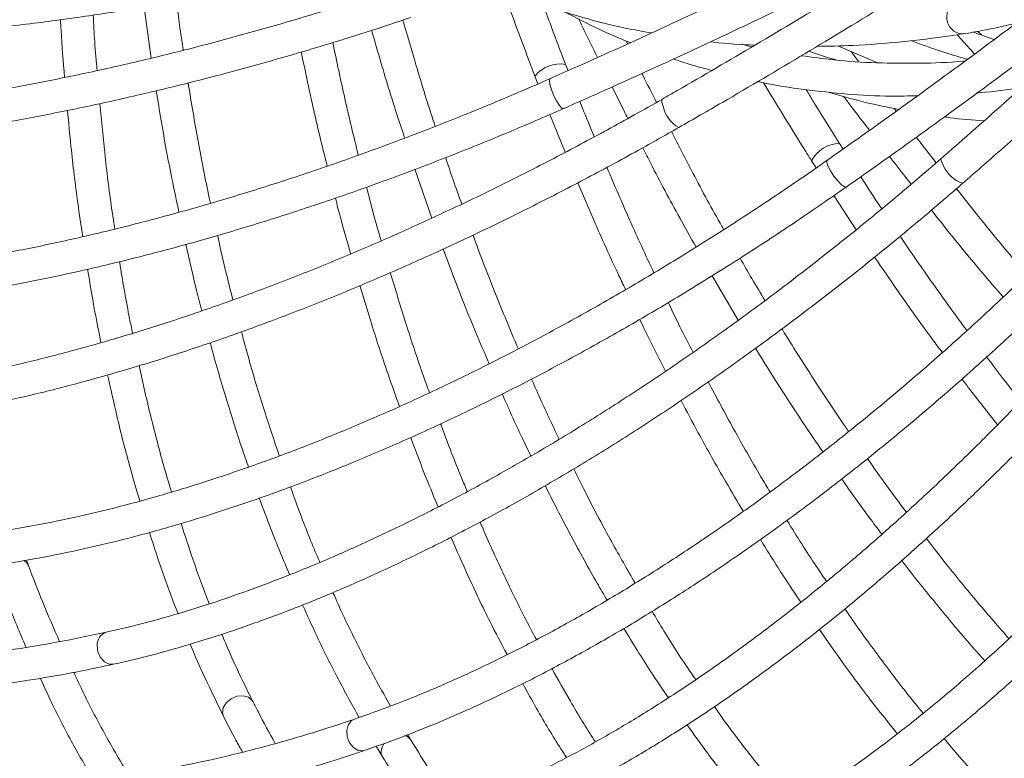
# Model space of a CAD drawing. Units: millimetres. Extents: x 2031 to 3327, y 1972 to 4636.
# Drawn here: x 2573 to 2692, y 4085 to 4175 of the extents above; entities that cross this region are included whole.
import ezdxf

# ---------------------------------------------------------------- set-up
doc = ezdxf.new("R2010")
doc.units = ezdxf.units.MM
doc.header["$LTSCALE"] = 20

msp = doc.modelspace()

# ---------------------------------------------------------------- linework, layer by layer
at = {"color": 7, "linetype": 'Continuous', "lineweight": 15, "ltscale": 20}
for p, q in [((2587.703, 4176.204), (2588.571, 4169.979)), ((2687.453, 4172.938), (2687.279, 4172.922)), ((2689.884, 4172.697), (2691.188, 4172.236)), ((2646.564, 4171.724), (2646.388, 4172.085)), ((2672.181, 4171.482), (2677.008, 4169.41)), ((2674.687, 4169.561), (2673.768, 4170.801)), ((2639.316, 4168.449), (2639.016, 4169.221)), ((2635.277, 4167.798), (2635.649, 4166.837)), ((2637.103, 4163.117), (2638.962, 4158.515)), ((2679.276, 4163.531), (2679.033, 4163.85)), ((2672.807, 4158.904), (2672.362, 4159.602)), ((2668.973, 4157.478), (2669.524, 4156.608)), ((2620.672, 4156.441), (2622.738, 4150.505)), ((2671.677, 4153.243), (2674.397, 4149.092)), ((2656.864, 4143.49), (2660.047, 4138.071)), ((2573.624, 4108.207), (2573.384, 4108.868)), ((2620.129, 4087.004), (2619.765, 4087.605)), ((2615.966, 4086.182), (2616.732, 4084.893))]:
    msp.add_line(p, q, dxfattribs=at)
at = {"color": 8, "linetype": 'Continuous', "lineweight": 15, "ltscale": 20}
for p, q in [((2597.267, 4090.244), (2597.386, 4089.829)), ((2616.588, 4085.261), (2616.732, 4084.892))]:
    msp.add_line(p, q, dxfattribs=at)
at = {"color": 8, "linetype": 'Continuous', "lineweight": 15, "ltscale": 20, "flags": 128}
for points in [[(2689.884, 4172.697), (2689.64, 4172.814), (2689.2, 4173.227)], [(2638.786, 4163.839), (2638.569, 4163.898), (2638.261, 4164.226), (2637.91, 4164.773), (2637.568, 4165.456), (2637.288, 4166.171), (2637.112, 4166.81), (2637.067, 4167.274), (2637.16, 4167.493), (2637.166, 4167.496)], [(2650.807, 4165.002), (2650.755, 4164.938), (2650.752, 4164.614), (2650.908, 4164.084)], [(2673.186, 4154.28), (2672.962, 4154.295), (2672.596, 4154.556), (2672.145, 4155.025), (2671.676, 4155.628), (2671.262, 4156.275), (2670.964, 4156.866), (2670.83, 4157.313), (2670.878, 4157.546), (2670.884, 4157.551)], [(2684.75, 4157.765), (2684.711, 4157.693), (2684.771, 4157.374), (2685.028, 4156.885)], [(2582.012, 4098.479), (2582.095, 4097.706), (2582.398, 4096.998), (2582.875, 4096.462), (2583.452, 4096.18), (2583.97, 4096.176)], [(2600.953, 4091.64), (2600.87, 4091.777), (2600.41, 4092.17), (2599.76, 4092.344), (2599.021, 4092.274), (2598.304, 4091.969), (2597.719, 4091.476), (2597.355, 4090.87), (2597.267, 4090.244)], [(2614.536, 4085.678), (2614.361, 4085.635), (2613.77, 4085.693), (2613.197, 4086.037), (2612.73, 4086.615), (2612.441, 4087.339), (2612.372, 4088.098), (2612.535, 4088.777), (2612.904, 4089.273), (2613.25, 4089.466)]]:
    msp.add_lwpolyline(points, dxfattribs=at)
at = {"color": 7, "linetype": 'Continuous', "lineweight": 0, "ltscale": 20}
msp.add_circle((2704.516, 4333.695), 302.5, dxfattribs=at)
at = {"color": 8, "linetype": 'Continuous', "lineweight": 15, "ltscale": 400}
for centre, radius, start, end in [((2687.455, 4174.951), 2.036, 107.73339, 265.05126), ((2638.358, 4165.313), 3.963, 80.45023, 141.06014), ((2654.624, 4164.855), 3.795, 191.72325, 241.18068), ((2672.479, 4155.641), 3.963, 91.70023, 152.31014), ((2688.522, 4158.366), 3.795, 202.97325, 252.43068), ((2572.506, 4107.759), 1.205, 21.91733, 61.85945), ((2583.553, 4098.601), 1.546, 106.85757, 184.55175), ((2619.12, 4086.346), 1.205, 33.16733, 73.10945), ((2618.322, 4085.466), 1.746, 141.61463, 186.72962)]:
    msp.add_arc(centre, radius, start, end, dxfattribs=at)
at = {"color": 7, "linetype": 'Continuous', "lineweight": 15, "ltscale": 20}
for points, knots in [([(2765.975, 4237.504), (2764.57, 4235.96), (2760.496, 4231.482), (2753.672, 4224.145), (2745.477, 4215.532), (2737.189, 4207.033), (2728.815, 4198.651), (2720.362, 4190.392), (2711.835, 4182.263), (2703.24, 4174.269), (2694.734, 4166.555), (2688.558, 4161.085), (2685.274, 4158.222), (2684.75, 4157.765)], [0, 0, 0, 0, 0.054506, 0.1580975, 0.261691, 0.3652839, 0.468876, 0.5724672, 0.676057, 0.7796454, 0.8832319, 0.9813645, 1, 1, 1, 1]), ([(2687.376, 4154.748), (2688.915, 4156.093), (2693.377, 4159.993), (2700.723, 4166.564), (2709.39, 4174.503), (2717.992, 4182.583), (2726.523, 4190.795), (2734.977, 4199.134), (2743.348, 4207.595), (2751.63, 4216.171), (2759.674, 4224.704), (2765.422, 4230.943), (2768.448, 4234.277), (2768.938, 4234.817)], [0, 0, 0, 0, 0.0545068, 0.1580615, 0.2616164, 0.3651694, 0.4687208, 0.5722709, 0.6758199, 0.779368, 0.8829156, 0.9810139, 1, 1, 1, 1]), ([(2746.028, 4227.362), (2744.349, 4226.122), (2739.479, 4222.525), (2731.356, 4216.66), (2721.638, 4209.812), (2711.851, 4203.092), (2702.003, 4196.505), (2692.101, 4190.054), (2682.151, 4183.745), (2672.162, 4177.581), (2662.315, 4171.674), (2655.19, 4167.515), (2651.41, 4165.347), (2650.807, 4165.002)], [0, 0, 0, 0, 0.054506, 0.1580975, 0.261691, 0.3652839, 0.468876, 0.5724672, 0.676057, 0.7796454, 0.8832319, 0.9813645, 1, 1, 1, 1]), ([(2652.795, 4161.53), (2654.566, 4162.549), (2659.704, 4165.504), (2668.191, 4170.515), (2678.24, 4176.611), (2688.253, 4182.857), (2698.222, 4189.247), (2708.14, 4195.777), (2718.001, 4202.442), (2727.797, 4209.237), (2737.352, 4216.037), (2744.206, 4221.035), (2747.824, 4223.715), (2748.41, 4224.149)], [0, 0, 0, 0, 0.0545068, 0.1580615, 0.2616164, 0.3651694, 0.4687208, 0.5722709, 0.6758199, 0.779368, 0.8829156, 0.9810139, 1, 1, 1, 1]), ([(2676.387, 4185.959), (2674.559, 4185.048), (2669.258, 4182.408), (2660.461, 4178.153), (2650.18, 4173.337), (2642.411, 4169.816), (2638.133, 4167.924), (2637.166, 4167.496)], [0, 0, 0, 0, 0.1402929, 0.4069267, 0.6735618, 0.9261596, 1, 1, 1, 1]), ([(2705.749, 4183.31), (2704.134, 4182.06), (2699.45, 4178.436), (2691.652, 4172.547), (2682.508, 4165.818), (2675.575, 4160.849), (2671.749, 4158.159), (2670.884, 4157.55)], [0, 0, 0, 0, 0.1402929, 0.4069267, 0.6735618, 0.9261596, 1, 1, 1, 1]), ([(2638.78, 4163.836), (2640.626, 4164.655), (2645.982, 4167.03), (2654.84, 4171.086), (2665.158, 4175.967), (2672.934, 4179.764), (2677.208, 4181.898), (2678.178, 4182.382)], [0, 0, 0, 0, 0.1402932, 0.4068223, 0.6733518, 0.9258508, 1, 1, 1, 1]), ([(2491.91, 4177.467), (2492.826, 4177.228), (2495.484, 4176.535), (2500.046, 4175.519), (2505.655, 4174.478), (2511.459, 4173.613), (2517.445, 4172.923), (2523.605, 4172.41), (2529.927, 4172.074), (2536.401, 4171.915), (2543.018, 4171.934), (2549.765, 4172.129), (2556.633, 4172.501), (2563.61, 4173.048), (2570.685, 4173.771), (2577.845, 4174.666), (2585.081, 4175.733), (2592.379, 4176.972), (2599.655, 4178.355), (2604.513, 4179.406), (2606.905, 4179.925)], [0, 0, 0, 0, 0.0301043, 0.0873416, 0.1445738, 0.2017971, 0.2590088, 0.3162075, 0.3733925, 0.4305639, 0.4877217, 0.5448667, 0.6019994, 0.6591208, 0.7162318, 0.7733332, 0.830426, 0.887511, 0.9445892, 1, 1, 1, 1]), ([(2673.181, 4154.276), (2674.832, 4155.439), (2679.621, 4158.813), (2687.518, 4164.519), (2696.686, 4171.32), (2703.571, 4176.561), (2707.346, 4179.487), (2708.203, 4180.151)], [0, 0, 0, 0, 0.1402932, 0.4068223, 0.6733518, 0.9258508, 1, 1, 1, 1]), ([(2618.929, 4178.721), (2617.681, 4178.307), (2614.06, 4177.105), (2608.08, 4175.238), (2601.01, 4173.178), (2593.984, 4171.288), (2587.015, 4169.57), (2580.114, 4168.026), (2573.293, 4166.659), (2566.563, 4165.471), (2559.937, 4164.464), (2553.426, 4163.639), (2547.04, 4162.999), (2540.79, 4162.542), (2534.688, 4162.271), (2528.744, 4162.185), (2522.967, 4162.284), (2517.368, 4162.566), (2511.959, 4163.035), (2507.15, 4163.624), (2504.214, 4164.114), (2502.946, 4164.326)], [0, 0, 0, 0, 0.0288106, 0.0835781, 0.1383429, 0.1931011, 0.2478518, 0.302594, 0.3573269, 0.4120493, 0.4667602, 0.5214586, 0.5761433, 0.6308135, 0.6854682, 0.7401066, 0.7947284, 0.8493335, 0.9039224, 0.9584966, 1, 1, 1, 1]), ([(2630.729, 4178.549), (2630.879, 4178.482), (2632.612, 4177.7), (2636.063, 4176.465), (2641.094, 4174.884), (2645.569, 4173.744), (2648.411, 4173.236), (2649.479, 4173.044)], [0, 0, 0, 0, 0.0255232, 0.2958693, 0.5663083, 0.8368985, 1, 1, 1, 1]), ([(2631.374, 4178.274), (2632.416, 4175.441), (2633.704, 4171.938), (2635.025, 4168.463), (2635.277, 4167.798)], [0, 0, 0, 0, 0.8085052, 1, 1, 1, 1]), ([(2592.486, 4170.945), (2592.327, 4171.967), (2592.024, 4173.921), (2591.779, 4175.922), (2591.662, 4176.875)], [0, 0, 0, 0, 0.5231312, 1, 1, 1, 1]), ([(2639.016, 4169.221), (2638.292, 4171.12), (2637.381, 4173.51), (2636.5, 4175.926), (2636.319, 4176.421)], [0, 0, 0, 0, 0.7949849, 1, 1, 1, 1]), ([(2502.25, 4160.387), (2503.155, 4160.233), (2505.781, 4159.787), (2510.281, 4159.193), (2515.806, 4158.668), (2521.515, 4158.335), (2527.396, 4158.19), (2533.439, 4158.236), (2539.635, 4158.471), (2545.974, 4158.895), (2552.445, 4159.506), (2559.037, 4160.303), (2565.741, 4161.285), (2572.545, 4162.451), (2579.438, 4163.797), (2586.409, 4165.321), (2593.446, 4167.022), (2600.539, 4168.895), (2607.676, 4170.941), (2614.235, 4172.956), (2618.416, 4174.338), (2620.201, 4174.929)], [0, 0, 0, 0, 0.0288272, 0.0836528, 0.1384736, 0.193285, 0.2480841, 0.3028694, 0.35764, 0.4123959, 0.4671373, 0.5218649, 0.5765795, 0.6312819, 0.6859731, 0.7406542, 0.795326, 0.8499896, 0.9046458, 0.9592956, 1, 1, 1, 1]), ([(2581.98, 4168.47), (2581.882, 4169.625), (2581.691, 4171.852), (2581.571, 4174.135), (2581.513, 4175.234)], [0, 0, 0, 0, 0.5189002, 1, 1, 1, 1]), ([(2638.899, 4175.618), (2640.294, 4174.888), (2642.914, 4173.516), (2645.621, 4172.394), (2646.886, 4171.87)], [0, 0, 0, 0, 0.5326199, 1, 1, 1, 1]), ([(2577.532, 4174.654), (2577.554, 4174.232), (2577.674, 4171.858), (2577.868, 4169.54), (2578.028, 4167.634)], [0, 0, 0, 0, 0.1777515, 1, 1, 1, 1]), ([(2623.148, 4161.681), (2623.103, 4161.816), (2622.282, 4164.262), (2620.962, 4168.566), (2619.752, 4172.787), (2619.229, 4174.611)], [0, 0, 0, 0, 0.0319994, 0.5817453, 1, 1, 1, 1]), ([(2640.633, 4174.745), (2640.852, 4174.284), (2641.599, 4172.712), (2642.371, 4171.165), (2642.916, 4170.072)], [0, 0, 0, 0, 0.293504, 1, 1, 1, 1]), ([(2687.453, 4172.938), (2688.202, 4173.062), (2690.315, 4173.41), (2692.475, 4173.923), (2693.871, 4174.254)], [0, 0, 0, 0, 0.35416602, 1, 1, 1, 1]), ([(2615.417, 4173.363), (2615.613, 4172.672), (2616.496, 4169.555), (2617.816, 4165.157), (2619.008, 4161.519), (2619.429, 4160.233)], [0, 0, 0, 0, 0.1553518, 0.7013683, 1, 1, 1, 1]), ([(2669.628, 4171.414), (2671.086, 4171.44), (2674.466, 4171.498), (2679.893, 4171.933), (2684.396, 4172.471), (2686.934, 4172.859), (2687.453, 4172.938)], [0, 0, 0, 0, 0.2513791, 0.582896, 0.9146825, 1, 1, 1, 1]), ([(2686.699, 4172.825), (2686.856, 4172.647), (2687.552, 4171.856), (2688.259, 4171.083), (2688.807, 4170.483)], [0, 0, 0, 0, 0.2247622, 1, 1, 1, 1]), ([(2688.683, 4173.152), (2688.696, 4173.146), (2689.098, 4172.975), (2689.498, 4172.834), (2689.884, 4172.697)], [0, 0, 0, 0, 0.0340572, 1, 1, 1, 1]), ([(2613.786, 4158.158), (2613.229, 4160.454), (2612.131, 4164.973), (2611.155, 4169.609), (2610.675, 4171.89)], [0, 0, 0, 0, 0.5079116, 1, 1, 1, 1]), ([(2656.675, 4171.981), (2656.789, 4171.966), (2658.547, 4171.732), (2660.363, 4171.639), (2662.062, 4171.551)], [0, 0, 0, 0, 0.0644778, 1, 1, 1, 1]), ([(2661.733, 4171.36), (2661.695, 4171.367), (2661.274, 4171.446), (2660.864, 4171.564), (2660.491, 4171.671)], [0, 0, 0, 0, 0.0903539, 1, 1, 1, 1]), ([(2687.945, 4169.849), (2687.32, 4170.022), (2685.032, 4170.659), (2682.739, 4171.502), (2681.072, 4172.115)], [0, 0, 0, 0, 0.2727815, 1, 1, 1, 1]), ([(2606.845, 4170.728), (2607.179, 4169.118), (2608.018, 4165.076), (2609.081, 4160.449), (2609.844, 4157.475), (2610.006, 4156.842)], [0, 0, 0, 0, 0.3425984, 0.860024, 1, 1, 1, 1]), ([(2687.663, 4169.642), (2687.582, 4169.633), (2685.709, 4169.437), (2682.105, 4169.332), (2676.865, 4169.361), (2672.072, 4169.669), (2669.062, 4170.092), (2667.741, 4170.277)], [0, 0, 0, 0, 0.01188379, 0.27283551, 0.53406087, 0.79555719, 1, 1, 1, 1]), ([(2672.041, 4169.742), (2671.045, 4170.023), (2669.91, 4170.343), (2668.79, 4170.77), (2668.652, 4170.823)], [0, 0, 0, 0, 0.8775993, 1, 1, 1, 1]), ([(2652.169, 4169.891), (2652.385, 4169.812), (2653.904, 4169.256), (2655.466, 4168.841), (2656.806, 4168.485)], [0, 0, 0, 0, 0.1423196, 1, 1, 1, 1]), ([(2650.09, 4164.596), (2649.535, 4165.69), (2648.94, 4166.863), (2648.36, 4168.051), (2648.32, 4168.132)], [0, 0, 0, 0, 0.9324178, 1, 1, 1, 1]), ([(2637.166, 4167.496), (2635.962, 4166.97), (2632.468, 4165.443), (2626.686, 4163.042), (2619.835, 4160.354), (2613.01, 4157.845), (2606.224, 4155.516), (2599.488, 4153.372), (2592.813, 4151.415), (2586.211, 4149.65), (2579.694, 4148.079), (2573.271, 4146.704), (2566.955, 4145.528), (2560.756, 4144.553), (2554.685, 4143.779), (2548.752, 4143.208), (2542.966, 4142.839), (2537.343, 4142.678), (2531.91, 4142.705), (2528.448, 4142.891), (2526.734, 4142.983)], [0, 0, 0, 0, 0.0300891, 0.0872897, 0.1444876, 0.2016786, 0.2588619, 0.3160365, 0.3732015, 0.4303559, 0.4874987, 0.5446288, 0.6017455, 0.6588478, 0.7159349, 0.7730066, 0.8300625, 0.8871032, 0.9441296, 1, 1, 1, 1]), ([(2595.792, 4152.317), (2595.744, 4152.535), (2595.2, 4154.997), (2594.3, 4159.855), (2593.445, 4164.524), (2593.086, 4166.933), (2593.081, 4166.96)], [0, 0, 0, 0, 0.0461032, 0.5202869, 0.9945539, 1, 1, 1, 1]), ([(2644.692, 4166.473), (2645.17, 4165.496), (2645.799, 4164.211), (2646.441, 4162.939), (2646.595, 4162.634)], [0, 0, 0, 0, 0.7599147, 1, 1, 1, 1]), ([(2662.414, 4167.135), (2662.574, 4167.098), (2664.427, 4166.669), (2668.053, 4166.132), (2673.295, 4165.562), (2677.907, 4165.317), (2680.793, 4165.373), (2681.878, 4165.394)], [0, 0, 0, 0, 0.0255232, 0.2958693, 0.5663083, 0.8368985, 1, 1, 1, 1]), ([(2663.1, 4166.991), (2664.675, 4164.416), (2666.622, 4161.231), (2668.595, 4158.081), (2668.973, 4157.478)], [0, 0, 0, 0, 0.8085052, 1, 1, 1, 1]), ([(2589.2, 4166.023), (2589.394, 4164.804), (2589.967, 4161.191), (2590.883, 4156.246), (2591.659, 4152.584), (2591.95, 4151.213)], [0, 0, 0, 0, 0.2416577, 0.716247, 1, 1, 1, 1]), ([(2672.362, 4159.602), (2671.281, 4161.324), (2669.922, 4163.49), (2668.586, 4165.688), (2668.312, 4166.139)], [0, 0, 0, 0, 0.7949849, 1, 1, 1, 1]), ([(2670.999, 4165.855), (2672.51, 4165.41), (2675.347, 4164.575), (2678.221, 4164.004), (2679.564, 4163.736)], [0, 0, 0, 0, 0.5326199, 1, 1, 1, 1]), ([(2672.87, 4165.336), (2673.175, 4164.926), (2674.214, 4163.53), (2675.273, 4162.164), (2676.021, 4161.199)], [0, 0, 0, 0, 0.29350397, 1, 1, 1, 1]), ([(2689.143, 4165.755), (2689.257, 4165.762), (2691.028, 4165.876), (2692.827, 4166.139), (2694.51, 4166.384)], [0, 0, 0, 0, 0.0644778, 1, 1, 1, 1]), ([(2650.807, 4165.002), (2649.664, 4164.352), (2646.347, 4162.466), (2640.846, 4159.469), (2634.314, 4156.069), (2627.792, 4152.845), (2621.292, 4149.8), (2614.824, 4146.939), (2608.401, 4144.268), (2602.033, 4141.79), (2595.731, 4139.51), (2589.505, 4137.431), (2583.367, 4135.556), (2577.326, 4133.89), (2571.394, 4132.433), (2565.581, 4131.189), (2559.896, 4130.159), (2554.349, 4129.344), (2548.953, 4128.748), (2544.121, 4128.387), (2541.147, 4128.296), (2539.862, 4128.256)], [0, 0, 0, 0, 0.0288106, 0.0835781, 0.1383429, 0.1931011, 0.2478518, 0.302594, 0.3573269, 0.4120493, 0.4667602, 0.5214586, 0.5761433, 0.6308135, 0.6854682, 0.7401066, 0.7947284, 0.8493335, 0.9039224, 0.9584966, 1, 1, 1, 1]), ([(2584.138, 4149.179), (2584.03, 4149.883), (2583.586, 4152.78), (2582.962, 4157.863), (2582.523, 4162.309), (2582.312, 4164.452)], [0, 0, 0, 0, 0.1426295, 0.5867357, 1, 1, 1, 1]), ([(2642.516, 4160.407), (2642.033, 4161.564), (2641.438, 4162.988), (2640.873, 4164.446), (2640.767, 4164.721)], [0, 0, 0, 0, 0.81176598, 1, 1, 1, 1]), ([(2526.474, 4138.992), (2527.419, 4138.936), (2530.161, 4138.775), (2534.834, 4138.669), (2540.538, 4138.741), (2546.399, 4139.025), (2552.405, 4139.517), (2558.546, 4140.215), (2564.812, 4141.119), (2571.193, 4142.226), (2577.679, 4143.535), (2584.259, 4145.043), (2590.922, 4146.748), (2597.658, 4148.646), (2604.456, 4150.734), (2611.304, 4153.01), (2618.192, 4155.467), (2625.109, 4158.107), (2631.976, 4160.882), (2636.534, 4162.861), (2638.78, 4163.836)], [0, 0, 0, 0, 0.0301043, 0.0873416, 0.1445738, 0.2017971, 0.2590088, 0.3162075, 0.3733925, 0.4305639, 0.4877217, 0.5448667, 0.6019994, 0.6591208, 0.7162318, 0.7733332, 0.830426, 0.887511, 0.9445892, 1, 1, 1, 1]), ([(2578.386, 4163.619), (2578.523, 4162.155), (2578.88, 4158.348), (2579.497, 4153.215), (2580.032, 4149.609), (2580.235, 4148.238)], [0, 0, 0, 0, 0.2789661, 0.7259451, 1, 1, 1, 1]), ([(2753.58, 4163.592), (2752.99, 4162.417), (2751.28, 4159.006), (2748.371, 4153.458), (2744.829, 4147.002), (2741.197, 4140.698), (2737.484, 4134.554), (2733.696, 4128.583), (2729.839, 4122.793), (2725.921, 4117.195), (2721.948, 4111.798), (2717.926, 4106.61), (2713.864, 4101.642), (2709.767, 4096.9), (2705.644, 4092.393), (2701.502, 4088.129), (2697.347, 4084.114), (2693.188, 4080.355), (2689.032, 4076.862), (2685.215, 4073.877), (2682.793, 4072.148), (2681.747, 4071.401)], [0, 0, 0, 0, 0.0288106, 0.0835781, 0.1383429, 0.1931011, 0.2478518, 0.302594, 0.3573269, 0.4120493, 0.4667602, 0.5214586, 0.5761433, 0.6308135, 0.6854682, 0.7401066, 0.7947284, 0.8493335, 0.9039224, 0.9584966, 1, 1, 1, 1]), ([(2684.04, 4068.124), (2684.788, 4068.655), (2686.96, 4070.197), (2690.562, 4072.958), (2694.84, 4076.493), (2699.113, 4080.295), (2703.373, 4084.351), (2707.614, 4088.657), (2711.829, 4093.204), (2716.012, 4097.986), (2720.155, 4102.994), (2724.253, 4108.219), (2728.299, 4113.654), (2732.286, 4119.289), (2736.208, 4125.115), (2740.059, 4131.122), (2743.833, 4137.301), (2747.524, 4143.641), (2751.124, 4150.134), (2754.337, 4156.197), (2756.316, 4160.131), (2757.161, 4161.81)], [0, 0, 0, 0, 0.02882722, 0.08365284, 0.13847357, 0.19328497, 0.24808414, 0.30286941, 0.35764004, 0.41239591, 0.46713733, 0.52186492, 0.57657947, 0.63128189, 0.68597313, 0.74065418, 0.79532601, 0.84998957, 0.90464579, 0.95929556, 1, 1, 1, 1]), ([(2685.131, 4162.826), (2685.358, 4162.791), (2686.957, 4162.542), (2688.57, 4162.439), (2689.954, 4162.352)], [0, 0, 0, 0, 0.1423196, 1, 1, 1, 1]), ([(2539.948, 4124.257), (2540.865, 4124.283), (2543.527, 4124.358), (2548.056, 4124.653), (2553.578, 4125.215), (2559.242, 4126.002), (2565.038, 4127.008), (2570.957, 4128.232), (2576.988, 4129.671), (2583.122, 4131.323), (2589.349, 4133.185), (2595.659, 4135.253), (2602.043, 4137.524), (2608.488, 4139.995), (2614.986, 4142.66), (2621.526, 4145.515), (2628.097, 4148.556), (2634.688, 4151.777), (2641.288, 4155.176), (2647.328, 4158.432), (2651.159, 4160.603), (2652.795, 4161.53)], [0, 0, 0, 0, 0.02882722, 0.08365284, 0.13847357, 0.19328497, 0.24808414, 0.30286941, 0.35764004, 0.41239591, 0.46713733, 0.52186492, 0.57657947, 0.63128189, 0.68597313, 0.74065418, 0.79532601, 0.84998957, 0.90464579, 0.95929556, 1, 1, 1, 1]), ([(2658.27, 4149.112), (2658.2, 4149.236), (2656.917, 4151.475), (2654.782, 4155.439), (2652.772, 4159.342), (2651.904, 4161.029)], [0, 0, 0, 0, 0.03199936, 0.58174533, 1, 1, 1, 1]), ([(2684.126, 4157.227), (2683.368, 4158.191), (2682.555, 4159.226), (2681.754, 4160.278), (2681.7, 4160.35)], [0, 0, 0, 0, 0.9324178, 1, 1, 1, 1]), ([(2648.409, 4159.061), (2648.735, 4158.422), (2650.21, 4155.537), (2652.362, 4151.481), (2654.24, 4148.146), (2654.905, 4146.966)], [0, 0, 0, 0, 0.1553518, 0.7013683, 1, 1, 1, 1]), ([(2740.851, 4158.088), (2740.142, 4156.981), (2738.086, 4153.771), (2734.613, 4148.562), (2730.409, 4142.521), (2726.129, 4136.643), (2721.78, 4130.937), (2717.37, 4125.411), (2712.908, 4120.076), (2708.399, 4114.941), (2703.853, 4110.013), (2699.276, 4105.302), (2694.678, 4100.815), (2690.066, 4096.56), (2685.448, 4092.543), (2680.832, 4088.773), (2676.226, 4085.252), (2671.64, 4081.993), (2667.107, 4078.998), (2664.125, 4077.229), (2662.65, 4076.353)], [0, 0, 0, 0, 0.0300891, 0.0872897, 0.1444876, 0.2016786, 0.2588619, 0.3160365, 0.3732015, 0.4303559, 0.4874987, 0.5446288, 0.6017455, 0.6588478, 0.7159349, 0.7730066, 0.8300625, 0.8871032, 0.9441296, 1, 1, 1, 1]), ([(2670.884, 4157.55), (2669.805, 4156.799), (2666.677, 4154.62), (2661.475, 4151.137), (2655.279, 4147.164), (2649.075, 4143.372), (2642.874, 4139.764), (2636.685, 4136.347), (2630.521, 4133.126), (2624.39, 4130.106), (2618.304, 4127.294), (2612.273, 4124.693), (2606.308, 4122.307), (2600.418, 4120.141), (2594.615, 4118.197), (2588.907, 4116.48), (2583.305, 4114.989), (2577.82, 4113.734), (2572.487, 4112.701), (2569.055, 4112.208), (2567.356, 4111.964)], [0, 0, 0, 0, 0.0300891, 0.0872897, 0.1444876, 0.2016786, 0.2588619, 0.3160365, 0.3732015, 0.4303559, 0.4874987, 0.5446288, 0.6017455, 0.6588478, 0.7159349, 0.7730066, 0.8300625, 0.8871032, 0.9441296, 1, 1, 1, 1]), ([(2684.75, 4157.765), (2683.755, 4156.904), (2680.87, 4154.408), (2676.059, 4150.395), (2670.316, 4145.786), (2664.548, 4141.352), (2658.767, 4137.097), (2652.982, 4133.03), (2647.203, 4129.156), (2641.441, 4125.484), (2635.705, 4122.018), (2630.004, 4118.764), (2624.349, 4115.728), (2618.75, 4112.915), (2613.216, 4110.33), (2607.757, 4107.975), (2602.383, 4105.856), (2597.101, 4103.974), (2591.925, 4102.337), (2587.257, 4101.041), (2584.357, 4100.37), (2583.105, 4100.081)], [0, 0, 0, 0, 0.0288106, 0.0835781, 0.1383429, 0.1931011, 0.2478518, 0.302594, 0.3573269, 0.4120493, 0.4667602, 0.5214586, 0.5761433, 0.6308135, 0.6854682, 0.7401066, 0.7947284, 0.8493335, 0.9039224, 0.9584966, 1, 1, 1, 1]), ([(2626.39, 4152.216), (2626.034, 4153.188), (2625.355, 4155.045), (2624.725, 4156.959), (2624.424, 4157.872)], [0, 0, 0, 0, 0.5231312, 1, 1, 1, 1]), ([(2719.452, 4157.289), (2718.644, 4156.251), (2716.301, 4153.24), (2712.366, 4148.365), (2707.632, 4142.724), (2702.84, 4137.25), (2698, 4131.949), (2693.12, 4126.831), (2688.208, 4121.905), (2683.273, 4117.179), (2678.323, 4112.661), (2673.367, 4108.357), (2668.413, 4104.277), (2663.47, 4100.425), (2658.547, 4096.81), (2653.652, 4093.435), (2648.794, 4090.309), (2643.982, 4087.433), (2639.224, 4084.817), (2634.898, 4082.635), (2632.185, 4081.412), (2631.013, 4080.883)], [0, 0, 0, 0, 0.0288106, 0.0835781, 0.1383429, 0.1931011, 0.2478518, 0.302594, 0.3573269, 0.4120493, 0.4667602, 0.5214586, 0.5761433, 0.6308135, 0.6854682, 0.7401066, 0.7947284, 0.8493335, 0.9039224, 0.9584966, 1, 1, 1, 1]), ([(2678.465, 4158.015), (2679.125, 4157.15), (2679.992, 4156.012), (2680.87, 4154.891), (2681.08, 4154.621)], [0, 0, 0, 0, 0.7599147, 1, 1, 1, 1]), ([(2649.775, 4143.83), (2648.78, 4145.973), (2646.822, 4150.191), (2644.961, 4154.548), (2644.045, 4156.692)], [0, 0, 0, 0, 0.5079116, 1, 1, 1, 1]), ([(2664.651, 4072.89), (2665.467, 4073.369), (2667.837, 4074.759), (2671.781, 4077.266), (2676.484, 4080.495), (2681.199, 4083.988), (2685.92, 4087.733), (2690.638, 4091.725), (2695.346, 4095.958), (2700.036, 4100.424), (2704.702, 4105.116), (2709.335, 4110.025), (2713.928, 4115.144), (2718.475, 4120.465), (2722.966, 4125.978), (2727.396, 4131.675), (2731.758, 4137.545), (2736.043, 4143.582), (2740.21, 4149.705), (2742.901, 4153.883), (2744.227, 4155.941)], [0, 0, 0, 0, 0.0301043, 0.0873416, 0.1445738, 0.2017971, 0.2590088, 0.3162075, 0.3733925, 0.4305639, 0.4877217, 0.5448667, 0.6019994, 0.6591208, 0.7162318, 0.7733332, 0.830426, 0.887511, 0.9445892, 1, 1, 1, 1]), ([(2583.969, 4096.175), (2584.864, 4096.38), (2587.46, 4096.973), (2591.845, 4098.146), (2597.15, 4099.775), (2602.553, 4101.651), (2608.041, 4103.769), (2613.607, 4106.124), (2619.241, 4108.712), (2624.935, 4111.529), (2630.68, 4114.57), (2636.465, 4117.829), (2642.283, 4121.302), (2648.123, 4124.982), (2653.976, 4128.864), (2659.833, 4132.94), (2665.684, 4137.205), (2671.52, 4141.65), (2677.331, 4146.271), (2682.619, 4150.642), (2685.953, 4153.52), (2687.376, 4154.748)], [0, 0, 0, 0, 0.0288272, 0.0836528, 0.1384736, 0.193285, 0.2480841, 0.3028694, 0.35764, 0.4123959, 0.4671373, 0.5218649, 0.5765795, 0.6312819, 0.6859731, 0.7406542, 0.795326, 0.8499896, 0.9046458, 0.9592956, 1, 1, 1, 1]), ([(2632.623, 4077.222), (2633.461, 4077.597), (2635.892, 4078.685), (2639.963, 4080.691), (2644.849, 4083.323), (2649.781, 4086.218), (2654.751, 4089.365), (2659.75, 4092.761), (2664.772, 4096.399), (2669.807, 4100.272), (2674.847, 4104.375), (2679.886, 4108.701), (2684.914, 4113.242), (2689.924, 4117.991), (2694.907, 4122.94), (2699.857, 4128.08), (2704.763, 4133.404), (2709.62, 4138.902), (2714.418, 4144.568), (2718.752, 4149.888), (2721.46, 4153.36), (2722.616, 4154.842)], [0, 0, 0, 0, 0.02882722, 0.08365284, 0.13847357, 0.19328497, 0.24808414, 0.30286941, 0.35764004, 0.41239591, 0.46713733, 0.52186492, 0.57657947, 0.63128189, 0.68597313, 0.74065418, 0.79532601, 0.84998957, 0.90464579, 0.95929556, 1, 1, 1, 1]), ([(2640.515, 4154.804), (2641.157, 4153.29), (2642.768, 4149.49), (2644.714, 4145.16), (2646.041, 4142.391), (2646.324, 4141.802)], [0, 0, 0, 0, 0.34259844, 0.86002404, 1, 1, 1, 1]), ([(2677.514, 4151.641), (2676.815, 4152.681), (2675.953, 4153.962), (2675.115, 4155.282), (2674.957, 4155.531)], [0, 0, 0, 0, 0.811766, 1, 1, 1, 1]), ([(2567.88, 4107.998), (2568.817, 4108.128), (2571.538, 4108.505), (2576.142, 4109.313), (2581.722, 4110.496), (2587.415, 4111.919), (2593.21, 4113.572), (2599.097, 4115.455), (2605.066, 4117.564), (2611.108, 4119.895), (2617.214, 4122.444), (2623.373, 4125.207), (2629.576, 4128.179), (2635.813, 4131.354), (2642.072, 4134.729), (2648.345, 4138.297), (2654.622, 4142.051), (2660.89, 4145.989), (2667.084, 4150.051), (2671.168, 4152.881), (2673.181, 4154.276)], [0, 0, 0, 0, 0.0301043, 0.0873416, 0.1445738, 0.2017971, 0.2590088, 0.3162075, 0.3733925, 0.4305639, 0.4877217, 0.5448667, 0.6019994, 0.6591208, 0.7162318, 0.7733332, 0.830426, 0.887511, 0.9445892, 1, 1, 1, 1]), ([(2705.894, 4154.374), (2704.983, 4153.426), (2702.34, 4150.679), (2697.917, 4146.248), (2692.616, 4141.143), (2687.271, 4136.213), (2681.892, 4131.464), (2676.489, 4126.906), (2671.071, 4122.544), (2665.648, 4118.386), (2660.227, 4114.441), (2654.82, 4110.713), (2649.435, 4107.209), (2644.081, 4103.936), (2638.768, 4100.897), (2633.505, 4098.099), (2628.301, 4095.545), (2623.167, 4093.244), (2618.137, 4091.19), (2614.867, 4090.037), (2613.249, 4089.466)], [0, 0, 0, 0, 0.0300891, 0.0872897, 0.1444876, 0.2016786, 0.2588619, 0.3160365, 0.3732015, 0.4303559, 0.4874987, 0.5446288, 0.6017455, 0.6588478, 0.7159349, 0.7730066, 0.8300625, 0.8871032, 0.9441296, 1, 1, 1, 1]), ([(2616.569, 4147.739), (2616.246, 4148.853), (2615.625, 4151), (2615.061, 4153.216), (2614.79, 4154.282)], [0, 0, 0, 0, 0.5189002, 1, 1, 1, 1]), ([(2695.169, 4143.637), (2695.076, 4143.744), (2693.381, 4145.69), (2690.514, 4149.161), (2687.781, 4152.597), (2686.6, 4154.082)], [0, 0, 0, 0, 0.0319994, 0.5817453, 1, 1, 1, 1]), ([(2610.999, 4152.937), (2611.103, 4152.527), (2611.684, 4150.222), (2612.327, 4147.987), (2612.855, 4146.148)], [0, 0, 0, 0, 0.1777515, 1, 1, 1, 1]), ([(2614.536, 4085.679), (2615.431, 4085.989), (2618.026, 4086.89), (2622.383, 4088.579), (2627.625, 4090.829), (2632.932, 4093.335), (2638.292, 4096.087), (2643.699, 4099.082), (2649.142, 4102.315), (2654.614, 4105.78), (2660.105, 4109.471), (2665.607, 4113.383), (2671.11, 4117.507), (2676.607, 4121.839), (2682.088, 4126.37), (2687.545, 4131.093), (2692.968, 4135.999), (2698.348, 4141.085), (2703.63, 4146.277), (2707.084, 4149.85), (2708.786, 4151.61)], [0, 0, 0, 0, 0.0301043, 0.0873416, 0.1445738, 0.2017971, 0.2590088, 0.3162075, 0.3733925, 0.4305639, 0.4877217, 0.5448667, 0.6019994, 0.6591208, 0.7162318, 0.7733332, 0.830426, 0.887511, 0.9445892, 1, 1, 1, 1]), ([(2683.556, 4151.471), (2684.001, 4150.908), (2686.01, 4148.366), (2688.912, 4144.807), (2691.405, 4141.903), (2692.287, 4140.876)], [0, 0, 0, 0, 0.1553518, 0.7013683, 1, 1, 1, 1]), ([(2592.794, 4147.304), (2593.218, 4145.418), (2593.835, 4142.677), (2594.532, 4140.035), (2594.75, 4139.211)], [0, 0, 0, 0, 0.6883343, 1, 1, 1, 1]), ([(2598.526, 4140.55), (2598.046, 4142.428), (2597.39, 4145.003), (2596.812, 4147.671), (2596.655, 4148.392)], [0, 0, 0, 0, 0.7296768, 1, 1, 1, 1]), ([(2633.266, 4134.591), (2633.176, 4134.796), (2632.162, 4137.104), (2630.332, 4141.693), (2628.583, 4146.106), (2627.76, 4148.398), (2627.751, 4148.424)], [0, 0, 0, 0, 0.0461032, 0.5202869, 0.9945539, 1, 1, 1, 1]), ([(2687.868, 4136.799), (2686.474, 4138.707), (2683.73, 4142.462), (2681.055, 4146.372), (2679.738, 4148.295)], [0, 0, 0, 0, 0.5079116, 1, 1, 1, 1]), ([(2624.127, 4146.747), (2624.555, 4145.59), (2625.822, 4142.158), (2627.684, 4137.487), (2629.161, 4134.046), (2629.713, 4132.759)], [0, 0, 0, 0, 0.2416577, 0.716247, 1, 1, 1, 1]), ([(2586.31, 4136.485), (2586.187, 4137.081), (2585.637, 4139.757), (2585.116, 4142.67), (2584.762, 4145.031), (2584.738, 4145.195)], [0, 0, 0, 0, 0.2106459, 0.9453583, 1, 1, 1, 1]), ([(2663.295, 4140.461), (2662.758, 4141.345), (2661.729, 4143.034), (2660.738, 4144.789), (2660.265, 4145.625)], [0, 0, 0, 0, 0.5231312, 1, 1, 1, 1]), ([(2676.644, 4145.755), (2677.569, 4144.396), (2679.891, 4140.983), (2682.644, 4137.116), (2684.486, 4134.659), (2684.879, 4134.136)], [0, 0, 0, 0, 0.3425984, 0.860024, 1, 1, 1, 1]), ([(2580.84, 4144.289), (2581.126, 4142.533), (2581.62, 4139.494), (2582.213, 4136.571), (2582.464, 4135.337)], [0, 0, 0, 0, 0.5776648, 1, 1, 1, 1]), ([(2622.448, 4129.24), (2622.205, 4129.91), (2621.204, 4132.664), (2619.601, 4137.527), (2618.303, 4141.802), (2617.678, 4143.863)], [0, 0, 0, 0, 0.1426295, 0.5867357, 1, 1, 1, 1]), ([(2613.99, 4142.28), (2614.41, 4140.871), (2615.502, 4137.207), (2617.109, 4132.293), (2618.337, 4128.86), (2618.804, 4127.556)], [0, 0, 0, 0, 0.2789661, 0.7259451, 1, 1, 1, 1]), ([(2654.537, 4134.154), (2654.003, 4135.184), (2652.975, 4137.169), (2651.99, 4139.232), (2651.516, 4140.225)], [0, 0, 0, 0, 0.5189002, 1, 1, 1, 1]), ([(2648.06, 4138.166), (2648.242, 4137.784), (2649.262, 4135.637), (2650.328, 4133.57), (2651.205, 4131.87)], [0, 0, 0, 0, 0.17775152, 1, 1, 1, 1]), ([(2604.17, 4121.553), (2603.561, 4123.367), (2602.279, 4127.181), (2600.748, 4132.239), (2599.865, 4135.526), (2599.558, 4136.67)], [0, 0, 0, 0, 0.3716188, 0.7813275, 1, 1, 1, 1]), ([(2673.479, 4124.517), (2673.351, 4124.7), (2671.906, 4126.766), (2669.215, 4130.91), (2666.639, 4134.896), (2665.385, 4136.984), (2665.37, 4137.008)], [0, 0, 0, 0, 0.0461032, 0.5202869, 0.9945539, 1, 1, 1, 1]), ([(2595.761, 4135.319), (2595.78, 4135.248), (2596.368, 4132.98), (2597.655, 4128.681), (2599.189, 4123.696), (2600.162, 4120.934), (2600.428, 4120.176)], [0, 0, 0, 0, 0.0134608, 0.4282327, 0.8430991, 1, 1, 1, 1]), ([(2662.144, 4134.656), (2662.789, 4133.604), (2664.701, 4130.486), (2667.439, 4126.268), (2669.558, 4123.181), (2670.351, 4122.026)], [0, 0, 0, 0, 0.2416577, 0.716247, 1, 1, 1, 1]), ([(2694.426, 4128.238), (2693.701, 4129.144), (2692.306, 4130.89), (2690.937, 4132.721), (2690.279, 4133.602)], [0, 0, 0, 0, 0.51890017, 1, 1, 1, 1]), ([(2591.037, 4117.153), (2590.743, 4118.128), (2589.886, 4120.979), (2588.617, 4125.949), (2587.604, 4130.114), (2587.147, 4132.373), (2587.112, 4132.546)], [0, 0, 0, 0, 0.1995015, 0.5837022, 0.9680108, 1, 1, 1, 1]), ([(2583.275, 4131.399), (2583.642, 4129.734), (2584.468, 4125.983), (2585.775, 4120.864), (2586.763, 4117.493), (2587.185, 4116.055)], [0, 0, 0, 0, 0.3140123, 0.7075551, 1, 1, 1, 1]), ([(2638.243, 4123.583), (2637.406, 4125.332), (2636.26, 4127.729), (2635.173, 4130.233), (2634.879, 4130.91)], [0, 0, 0, 0, 0.7296768, 1, 1, 1, 1]), ([(2663.912, 4117.158), (2663.543, 4117.767), (2662.024, 4120.274), (2659.503, 4124.73), (2657.396, 4128.67), (2656.38, 4130.569)], [0, 0, 0, 0, 0.1426295, 0.5867357, 1, 1, 1, 1]), ([(2687.291, 4130.909), (2687.543, 4130.57), (2688.962, 4128.663), (2690.411, 4126.843), (2691.603, 4125.347)], [0, 0, 0, 0, 0.1777515, 1, 1, 1, 1]), ([(2631.304, 4129.089), (2632.088, 4127.322), (2633.227, 4124.754), (2634.427, 4122.299), (2634.801, 4121.534)], [0, 0, 0, 0, 0.6883343, 1, 1, 1, 1]), ([(2653.072, 4128.297), (2653.759, 4126.998), (2655.545, 4123.616), (2658.08, 4119.111), (2659.954, 4115.984), (2660.666, 4114.795)], [0, 0, 0, 0, 0.2789661, 0.7259451, 1, 1, 1, 1]), ([(2627.055, 4117.213), (2626.819, 4117.774), (2625.757, 4120.291), (2624.678, 4123.046), (2623.87, 4125.294), (2623.814, 4125.449)], [0, 0, 0, 0, 0.2106459, 0.9453583, 1, 1, 1, 1]), ([(2620.168, 4123.801), (2620.791, 4122.134), (2621.868, 4119.25), (2623.02, 4116.499), (2623.506, 4115.337)], [0, 0, 0, 0, 0.57766478, 1, 1, 1, 1]), ([(2492.182, 4120.968), (2492.857, 4119.987), (2494.371, 4117.788), (2496.992, 4114.637), (2499.987, 4111.472), (2503.201, 4108.548), (2506.623, 4105.859), (2510.251, 4103.409), (2514.08, 4101.202), (2518.108, 4099.239), (2522.33, 4097.521), (2526.742, 4096.053), (2531.34, 4094.835), (2536.119, 4093.869), (2541.073, 4093.157), (2546.197, 4092.701), (2551.484, 4092.5), (2556.928, 4092.556), (2562.522, 4092.868), (2568.26, 4093.435), (2574.136, 4094.26), (2579.383, 4095.192), (2582.696, 4095.902), (2583.969, 4096.175)], [0, 0, 0, 0, 0.0392044, 0.0879106, 0.1365607, 0.1851757, 0.2337799, 0.2823905, 0.3310318, 0.3797251, 0.4284868, 0.4773271, 0.52625, 0.5752542, 0.6243339, 0.6734805, 0.7226837, 0.7719329, 0.8212178, 0.8705293, 0.9198592, 0.969201, 1, 1, 1, 1]), ([(2680.507, 4114.691), (2679.345, 4116.243), (2677.753, 4118.37), (2676.198, 4120.614), (2675.778, 4121.221)], [0, 0, 0, 0, 0.7296768, 1, 1, 1, 1]), ([(2647.485, 4106.052), (2646.533, 4107.713), (2644.532, 4111.204), (2642.044, 4115.865), (2640.537, 4118.917), (2640.013, 4119.979)], [0, 0, 0, 0, 0.3716188, 0.7813275, 1, 1, 1, 1]), ([(2672.627, 4118.738), (2673.741, 4117.157), (2675.359, 4114.861), (2677.015, 4112.687), (2677.531, 4112.01)], [0, 0, 0, 0, 0.6883343, 1, 1, 1, 1]), ([(2609.113, 4108.593), (2608.975, 4108.909), (2608.054, 4111.02), (2606.851, 4114.076), (2605.837, 4116.899), (2605.523, 4117.773)], [0, 0, 0, 0, 0.1084148, 0.724236, 1, 1, 1, 1]), ([(2636.552, 4117.914), (2636.584, 4117.847), (2637.604, 4115.738), (2639.704, 4111.773), (2642.182, 4107.183), (2643.674, 4104.664), (2644.084, 4103.973)], [0, 0, 0, 0, 0.0134608, 0.4282327, 0.8430991, 1, 1, 1, 1]), ([(2601.735, 4116.42), (2602.464, 4114.453), (2603.646, 4111.262), (2604.926, 4108.244), (2605.417, 4107.086)], [0, 0, 0, 0, 0.6163431, 1, 1, 1, 1]), ([(2583.105, 4100.081), (2582.055, 4099.855), (2579.014, 4099.199), (2574.077, 4098.303), (2568.345, 4097.476), (2562.756, 4096.9), (2557.315, 4096.573), (2552.028, 4096.496), (2546.9, 4096.667), (2541.937, 4097.086), (2537.144, 4097.753), (2532.526, 4098.667), (2528.086, 4099.828), (2523.829, 4101.233), (2519.758, 4102.883), (2515.879, 4104.776), (2512.196, 4106.913), (2508.707, 4109.286), (2505.44, 4111.918), (2503.153, 4113.959), (2502.022, 4115.193), (2501.839, 4115.393)], [0, 0, 0, 0, 0.0295582, 0.0856805, 0.1418029, 0.1979285, 0.2540628, 0.3102127, 0.3663869, 0.4225958, 0.4788514, 0.5351673, 0.5915576, 0.648036, 0.7046141, 0.761299, 0.8180915, 0.8749834, 0.9319568, 0.9889844, 1, 1, 1, 1]), ([(2670.777, 4106.261), (2670.436, 4106.765), (2668.903, 4109.027), (2667.307, 4111.518), (2666.076, 4113.565), (2665.991, 4113.706)], [0, 0, 0, 0, 0.21064591, 0.94535834, 1, 1, 1, 1]), ([(2595.653, 4103.551), (2595.624, 4103.623), (2594.912, 4105.356), (2593.748, 4108.592), (2592.681, 4111.868), (2592.208, 4113.32)], [0, 0, 0, 0, 0.0236531, 0.5673114, 1, 1, 1, 1]), ([(2635.462, 4099.175), (2634.985, 4100.074), (2633.587, 4102.703), (2631.373, 4107.33), (2629.567, 4111.217), (2628.678, 4113.343), (2628.61, 4113.507)], [0, 0, 0, 0, 0.1995015, 0.5837022, 0.9680108, 1, 1, 1, 1]), ([(2588.368, 4112.224), (2588.719, 4111.119), (2589.67, 4108.127), (2590.837, 4104.843), (2591.688, 4102.734), (2591.844, 4102.348)], [0, 0, 0, 0, 0.3237804, 0.8762509, 1, 1, 1, 1]), ([(2625.07, 4111.633), (2625.755, 4110.072), (2627.298, 4106.554), (2629.577, 4101.788), (2631.205, 4098.674), (2631.899, 4097.347)], [0, 0, 0, 0, 0.3140123, 0.7075551, 1, 1, 1, 1]), ([(2662.737, 4111.378), (2663.673, 4109.865), (2665.293, 4107.246), (2666.959, 4104.773), (2667.662, 4103.729)], [0, 0, 0, 0, 0.5776648, 1, 1, 1, 1]), ([(2692.992, 4099.3), (2691.734, 4100.743), (2689.09, 4103.776), (2685.741, 4107.863), (2683.667, 4110.562), (2682.946, 4111.502)], [0, 0, 0, 0, 0.3716188, 0.7813275, 1, 1, 1, 1]), ([(2577.417, 4098.95), (2576.727, 4100.528), (2575.414, 4103.529), (2574.2, 4106.702), (2573.624, 4108.207)], [0, 0, 0, 0, 0.5255975, 1, 1, 1, 1]), ([(2679.955, 4108.801), (2679.999, 4108.742), (2681.411, 4106.872), (2684.244, 4103.393), (2687.57, 4099.375), (2689.525, 4097.195), (2690.061, 4096.597)], [0, 0, 0, 0, 0.0134608, 0.4282327, 0.8430991, 1, 1, 1, 1]), ([(2569.88, 4106.799), (2570.284, 4105.739), (2571.398, 4102.813), (2572.593, 4100.018), (2573.355, 4098.236)], [0, 0, 0, 0, 0.3624591, 1, 1, 1, 1]), ([(2617.723, 4091.086), (2617.16, 4092.064), (2615.707, 4094.589), (2613.484, 4098.959), (2611.707, 4102.602), (2610.815, 4104.667), (2610.702, 4104.929)], [0, 0, 0, 0, 0.2278082, 0.5877415, 0.9477333, 1, 1, 1, 1]), ([(2607.011, 4103.406), (2607.59, 4102.114), (2608.984, 4099.009), (2611.274, 4094.423), (2613.032, 4091.246), (2613.888, 4089.697)], [0, 0, 0, 0, 0.2673881, 0.642943, 1, 1, 1, 1]), ([(2682.542, 4090.21), (2681.898, 4090.998), (2680.014, 4093.304), (2676.94, 4097.41), (2674.411, 4100.87), (2673.123, 4102.782), (2673.025, 4102.929)], [0, 0, 0, 0, 0.1995015, 0.5837022, 0.9680108, 1, 1, 1, 1]), ([(2654.861, 4094.306), (2654.664, 4094.589), (2653.349, 4096.48), (2651.573, 4099.242), (2650.028, 4101.814), (2649.55, 4102.609)], [0, 0, 0, 0, 0.1084148, 0.724236, 1, 1, 1, 1]), ([(2513.57, 4101.556), (2513.608, 4101.508), (2514.597, 4100.251), (2516.724, 4098.007), (2519.963, 4094.85), (2523.417, 4091.972), (2527.053, 4089.341), (2530.875, 4086.968), (2534.877, 4084.854), (2539.055, 4083.001), (2543.405, 4081.412), (2547.922, 4080.087), (2552.603, 4079.028), (2557.442, 4078.239), (2562.435, 4077.718), (2567.574, 4077.469), (2572.855, 4077.49), (2578.27, 4077.783), (2583.814, 4078.347), (2589.48, 4079.182), (2595.26, 4080.286), (2601.149, 4081.658), (2607.035, 4083.269), (2611.517, 4084.662), (2613.996, 4085.497), (2614.536, 4085.679)], [0, 0, 0, 0, 0.00185725, 0.04873337, 0.095552, 0.14232744, 0.18907782, 0.23582229, 0.282576, 0.32935881, 0.37618779, 0.42307587, 0.47003111, 0.51705668, 0.56415144, 0.61131076, 0.65852765, 0.70579382, 0.75310052, 0.80043925, 0.84780222, 0.89518258, 0.94257453, 0.98748939, 1, 1, 1, 1]), ([(2646.098, 4100.543), (2647.197, 4098.756), (2648.979, 4095.857), (2650.823, 4093.147), (2651.53, 4092.107)], [0, 0, 0, 0, 0.61634306, 1, 1, 1, 1]), ([(2600.953, 4091.639), (2600.557, 4092.436), (2599.41, 4094.744), (2598.144, 4097.458), (2597.324, 4099.474), (2597.182, 4099.822)], [0, 0, 0, 0, 0.30353879, 0.87980286, 1, 1, 1, 1]), ([(2669.919, 4100.401), (2670.895, 4099.003), (2673.094, 4095.854), (2676.26, 4091.625), (2678.464, 4088.888), (2679.403, 4087.721)], [0, 0, 0, 0, 0.3140123, 0.7075551, 1, 1, 1, 1]), ([(2593.33, 4098.637), (2593.372, 4098.532), (2594.105, 4096.696), (2595.454, 4093.749), (2596.807, 4091.004), (2597.386, 4089.83)], [0, 0, 0, 0, 0.0334814, 0.5867264, 1, 1, 1, 1]), ([(2613.249, 4089.466), (2612.196, 4089.115), (2609.144, 4088.096), (2604.165, 4086.607), (2598.352, 4085.088), (2592.649, 4083.834), (2587.061, 4082.843), (2581.596, 4082.115), (2576.259, 4081.652), (2571.055, 4081.454), (2565.99, 4081.52), (2561.07, 4081.851), (2556.298, 4082.445), (2551.68, 4083.303), (2547.219, 4084.424), (2542.921, 4085.808), (2538.79, 4087.453), (2534.831, 4089.36), (2531.042, 4091.521), (2527.452, 4093.962), (2524.933, 4095.858), (2523.67, 4097.016), (2523.479, 4097.191)], [0, 0, 0, 0, 0.0280063, 0.0811939, 0.1343814, 0.1875707, 0.240766, 0.2939727, 0.3471974, 0.4004479, 0.4537337, 0.5070652, 0.5604536, 0.6139104, 0.6674457, 0.7210676, 0.7747796, 0.8285796, 0.8824584, 0.9363992, 0.9903782, 1, 1, 1, 1]), ([(2585.791, 4082.715), (2584.858, 4084.309), (2582.981, 4087.516), (2580.778, 4091.704), (2579.543, 4094.355), (2579.151, 4095.195)], [0, 0, 0, 0, 0.4029205, 0.8107265, 1, 1, 1, 1]), ([(2642.644, 4086.735), (2642.601, 4086.8), (2641.564, 4088.361), (2639.792, 4091.308), (2638.106, 4094.313), (2637.359, 4095.644)], [0, 0, 0, 0, 0.0236531, 0.5673114, 1, 1, 1, 1]), ([(2575.075, 4094.465), (2575.42, 4093.707), (2576.62, 4091.076), (2578.744, 4086.944), (2580.594, 4083.704), (2581.483, 4082.148)], [0, 0, 0, 0, 0.1734992, 0.6028757, 1, 1, 1, 1]), ([(2633.806, 4093.82), (2634.367, 4092.804), (2635.883, 4090.056), (2637.668, 4087.063), (2638.914, 4085.16), (2639.142, 4084.812)], [0, 0, 0, 0, 0.3237804, 0.8762509, 1, 1, 1, 1]), ([(2603.68, 4086.518), (2602.975, 4087.801), (2602.053, 4089.478), (2601.163, 4091.227), (2600.953, 4091.639)], [0, 0, 0, 0, 0.7646914, 1, 1, 1, 1]), ([(2666.721, 4078.815), (2665.978, 4079.665), (2664.061, 4081.858), (2661.028, 4085.71), (2658.574, 4088.936), (2657.297, 4090.788), (2657.135, 4091.023)], [0, 0, 0, 0, 0.2278082, 0.5877415, 0.9477333, 1, 1, 1, 1]), ([(2597.386, 4089.83), (2597.885, 4088.847), (2598.639, 4087.362), (2599.428, 4085.954), (2599.695, 4085.478)], [0, 0, 0, 0, 0.6620947, 1, 1, 1, 1]), ([(2653.811, 4088.809), (2654.632, 4087.655), (2656.605, 4084.881), (2659.745, 4080.83), (2662.089, 4078.057), (2663.231, 4076.705)], [0, 0, 0, 0, 0.2673881, 0.642943, 1, 1, 1, 1]), ([(2625.656, 4078.665), (2624.671, 4080.078), (2622.798, 4082.766), (2620.988, 4085.64), (2620.129, 4087.004)], [0, 0, 0, 0, 0.5255975, 1, 1, 1, 1]), ([(2692.012, 4079.41), (2691.957, 4079.465), (2690.636, 4080.794), (2688.323, 4083.338), (2686.083, 4085.956), (2685.091, 4087.117)], [0, 0, 0, 0, 0.0236531, 0.5673114, 1, 1, 1, 1]), ([(2616.732, 4084.893), (2617.335, 4083.932), (2618.999, 4081.279), (2620.716, 4078.771), (2621.811, 4077.172)], [0, 0, 0, 0, 0.3624591, 1, 1, 1, 1])]:
    msp.add_open_spline(points, degree=3, knots=knots, dxfattribs=at)

doc.saveas('drawing.dxf')
